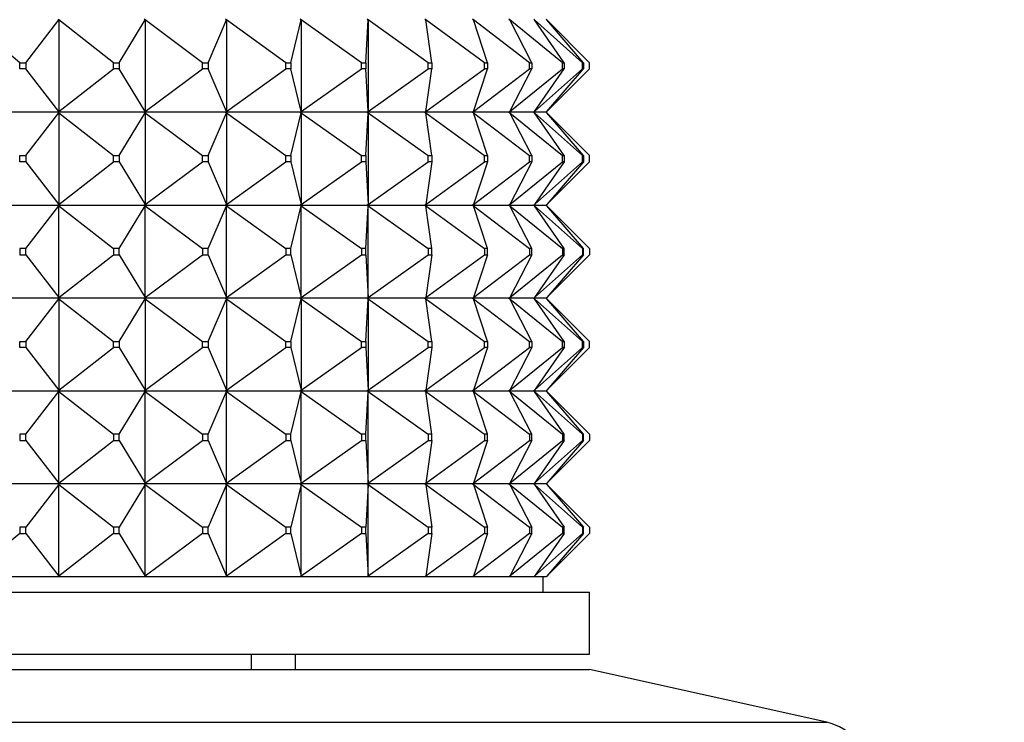
# Model space of a CAD drawing. Units: millimetres. Extents: x 0 to 1478, y 0 to 1758.
# Drawn here: x 658 to 690, y 1225 to 1247 of the extents above; entities that cross this region are included whole.
import ezdxf
from ezdxf import colors
from ezdxf.entities.mleader import LeaderData, LeaderLine
from ezdxf.math import Vec2, Vec3

# ---------------------------------------------------------------- set-up
doc = ezdxf.new("R2010")
doc.units = ezdxf.units.MM
doc.layers.add('DV1_Défaut', color=7, linetype='Continuous')
doc.layers.add('Défaut', color=7, linetype='Continuous')

# ---------------------------------------------------------------- blocks, each defined once
blk = doc.blocks.new('_DOT')
at = {"color": 0}
blk.add_line((0, 0), (-1, 0), dxfattribs=at)
at = {"color": 0, "const_width": 0.333}
blk.add_lwpolyline([(-0.1665, 0, 1), (0.1665, 0, 1)], format="xyb", close=True, dxfattribs=at)
blk = doc.blocks.new('SE')
at = {"layer": 'DV1_Défaut', "color": 7, "linetype": 'Continuous'}
for p, q in [((657.835, 1246.094), (656.204, 1247.473)), ((658.03, 1246.094), (659.1, 1247.473)), ((659.1, 1247.473), (659.073, 1247.494)), ((659.073, 1247.491), (659.1, 1247.473)), ((659.1, 1247.473), (659.1, 1244.515)), ((660.861, 1246.094), (659.1, 1247.473)), ((661.049, 1246.094), (661.887, 1247.473)), ((661.887, 1247.473), (661.859, 1247.494)), ((661.859, 1247.491), (661.887, 1247.473)), ((661.887, 1247.473), (661.887, 1244.515)), ((663.746, 1246.094), (661.887, 1247.473)), ((663.923, 1246.094), (664.513, 1247.473)), ((664.513, 1247.473), (664.484, 1247.494)), ((664.484, 1247.491), (664.513, 1247.473)), ((664.513, 1247.473), (664.513, 1244.515)), ((666.435, 1246.094), (664.513, 1247.473)), ((666.598, 1246.094), (666.93, 1247.473)), ((666.93, 1247.473), (666.9, 1247.494)), ((666.9, 1247.491), (666.93, 1247.473)), ((666.93, 1247.473), (666.93, 1244.515)), ((668.879, 1246.094), (666.93, 1247.473)), ((669.025, 1246.094), (669.091, 1247.473)), ((669.091, 1247.473), (669.062, 1247.494)), ((669.062, 1247.491), (669.091, 1247.473)), ((669.091, 1247.473), (669.091, 1244.515)), ((671.031, 1246.094), (669.091, 1247.473)), ((670.958, 1247.473), (670.929, 1247.494)), ((670.929, 1247.491), (670.958, 1247.473)), ((672.853, 1246.094), (670.958, 1247.473)), ((671.157, 1246.094), (670.958, 1247.473)), ((672.495, 1247.473), (672.467, 1247.494)), ((672.467, 1247.491), (672.495, 1247.473)), ((674.309, 1246.094), (672.495, 1247.473)), ((672.957, 1246.094), (672.495, 1247.473)), ((673.673, 1247.473), (673.647, 1247.494)), ((673.647, 1247.491), (673.673, 1247.473)), ((675.373, 1246.094), (673.673, 1247.473)), ((674.389, 1246.094), (673.673, 1247.473)), ((674.471, 1247.473), (674.448, 1247.494)), ((674.448, 1247.491), (674.471, 1247.473)), ((676.025, 1246.094), (674.471, 1247.473)), ((675.427, 1246.094), (674.471, 1247.473)), ((674.874, 1247.473), (674.853, 1247.494)), ((674.853, 1247.491), (674.874, 1247.473)), ((674.874, 1247.473), (674.856, 1247.494)), ((676.253, 1246.094), (674.874, 1247.473)), ((676.052, 1246.094), (674.874, 1247.473)), ((657.835, 1246.094), (658.03, 1246.094)), ((657.835, 1245.894), (657.835, 1246.094)), ((658.03, 1246.094), (658.03, 1245.894)), ((660.861, 1246.094), (661.049, 1246.094)), ((660.861, 1245.894), (660.861, 1246.094)), ((661.049, 1246.094), (661.049, 1245.894)), ((663.746, 1246.094), (663.923, 1246.094)), ((663.746, 1245.894), (663.746, 1246.094)), ((663.923, 1246.094), (663.923, 1245.894)), ((666.435, 1246.094), (666.598, 1246.094)), ((666.435, 1245.894), (666.435, 1246.094)), ((666.598, 1246.094), (666.598, 1245.894)), ((668.879, 1246.094), (669.025, 1246.094)), ((668.879, 1245.894), (668.879, 1246.094)), ((669.025, 1246.094), (669.025, 1245.894)), ((671.031, 1246.094), (671.157, 1246.094)), ((671.031, 1245.894), (671.031, 1246.094)), ((671.157, 1246.094), (671.157, 1245.894)), ((672.853, 1246.094), (672.957, 1246.094)), ((672.853, 1245.894), (672.853, 1246.094)), ((672.957, 1246.094), (672.957, 1245.894)), ((674.309, 1246.094), (674.389, 1246.094)), ((674.309, 1245.894), (674.309, 1246.094)), ((674.389, 1246.094), (674.389, 1245.894)), ((675.373, 1246.094), (675.427, 1246.094)), ((675.373, 1245.894), (675.373, 1246.094)), ((675.427, 1246.094), (675.427, 1245.894)), ((676.025, 1246.094), (676.052, 1246.094)), ((676.025, 1245.894), (676.025, 1246.094)), ((676.052, 1246.094), (676.052, 1245.894)), ((676.253, 1245.894), (676.253, 1246.094)), ((658.03, 1245.894), (657.835, 1245.894)), ((659.1, 1244.515), (658.03, 1245.894)), ((659.1, 1244.515), (660.861, 1245.894)), ((661.049, 1245.894), (660.861, 1245.894)), ((661.887, 1244.515), (661.049, 1245.894)), ((661.887, 1244.515), (663.746, 1245.894)), ((663.923, 1245.894), (663.746, 1245.894)), ((664.513, 1244.515), (663.923, 1245.894)), ((664.513, 1244.515), (666.435, 1245.894)), ((666.598, 1245.894), (666.435, 1245.894)), ((666.93, 1244.515), (666.598, 1245.894)), ((666.93, 1244.515), (668.879, 1245.894)), ((669.025, 1245.894), (668.879, 1245.894)), ((669.091, 1244.515), (669.025, 1245.894)), ((669.091, 1244.515), (671.031, 1245.894)), ((670.958, 1244.515), (672.853, 1245.894)), ((670.958, 1244.515), (671.157, 1245.894)), ((671.157, 1245.894), (671.031, 1245.894)), ((672.495, 1244.515), (674.309, 1245.894)), ((672.495, 1244.515), (672.957, 1245.894)), ((672.957, 1245.894), (672.853, 1245.894)), ((673.673, 1244.515), (675.373, 1245.894)), ((673.673, 1244.515), (674.389, 1245.894)), ((674.389, 1245.894), (674.309, 1245.894)), ((674.471, 1244.515), (676.025, 1245.894)), ((674.471, 1244.515), (675.427, 1245.894)), ((674.874, 1244.515), (676.253, 1245.894)), ((674.874, 1244.515), (676.052, 1245.894)), ((675.427, 1245.894), (675.373, 1245.894)), ((676.052, 1245.894), (676.025, 1245.894)), ((659.072, 1244.494), (656.179, 1244.494)), ((658.03, 1243.094), (659.1, 1244.473)), ((659.072, 1244.494), (659.073, 1244.497)), ((659.072, 1244.494), (659.073, 1244.491)), ((659.1, 1244.515), (659.073, 1244.497)), ((659.073, 1244.494), (659.1, 1244.515)), ((659.073, 1244.497), (659.073, 1244.494)), ((659.073, 1244.494), (659.1, 1244.473)), ((661.857, 1244.494), (659.073, 1244.494)), ((659.073, 1244.494), (659.073, 1244.491)), ((659.073, 1244.491), (659.1, 1244.473)), ((659.1, 1244.473), (660.861, 1243.094)), ((659.1, 1244.473), (659.1, 1241.515)), ((661.049, 1243.094), (661.887, 1244.473)), ((661.857, 1244.494), (661.859, 1244.497)), ((661.857, 1244.494), (661.859, 1244.491)), ((661.887, 1244.515), (661.859, 1244.497)), ((661.859, 1244.494), (661.887, 1244.515)), ((661.859, 1244.497), (661.859, 1244.494)), ((661.859, 1244.494), (661.887, 1244.473)), ((664.482, 1244.494), (661.859, 1244.494)), ((661.859, 1244.494), (661.859, 1244.491)), ((661.859, 1244.491), (661.887, 1244.473)), ((661.887, 1244.473), (663.746, 1243.094)), ((661.887, 1244.473), (661.887, 1241.515)), ((663.923, 1243.094), (664.513, 1244.473)), ((664.482, 1244.494), (664.484, 1244.497)), ((664.482, 1244.494), (664.484, 1244.491)), ((664.513, 1244.515), (664.484, 1244.497)), ((664.484, 1244.494), (664.513, 1244.515)), ((664.484, 1244.497), (664.484, 1244.494)), ((664.484, 1244.494), (664.513, 1244.473)), ((666.898, 1244.494), (664.484, 1244.494)), ((664.484, 1244.494), (664.484, 1244.491)), ((664.484, 1244.491), (664.513, 1244.473)), ((664.513, 1244.473), (666.435, 1243.094)), ((664.513, 1244.473), (664.513, 1241.515)), ((666.598, 1243.094), (666.93, 1244.473)), ((666.898, 1244.494), (666.9, 1244.497)), ((666.898, 1244.494), (666.9, 1244.491)), ((666.93, 1244.515), (666.9, 1244.497)), ((666.9, 1244.494), (666.93, 1244.515)), ((666.9, 1244.497), (666.9, 1244.494)), ((666.9, 1244.494), (666.93, 1244.473)), ((669.059, 1244.494), (666.9, 1244.494)), ((666.9, 1244.494), (666.9, 1244.491)), ((666.9, 1244.491), (666.93, 1244.473)), ((666.93, 1244.473), (668.879, 1243.094)), ((666.93, 1244.473), (666.93, 1241.515)), ((669.025, 1243.094), (669.091, 1244.473)), ((669.059, 1244.494), (669.062, 1244.497)), ((669.059, 1244.494), (669.062, 1244.491)), ((669.091, 1244.515), (669.062, 1244.497)), ((669.062, 1244.494), (669.091, 1244.515)), ((669.062, 1244.497), (669.062, 1244.494)), ((669.062, 1244.494), (669.091, 1244.473)), ((670.926, 1244.494), (669.062, 1244.494)), ((669.062, 1244.494), (669.062, 1244.491)), ((669.062, 1244.491), (669.091, 1244.473)), ((669.091, 1244.473), (671.031, 1243.094)), ((669.091, 1244.473), (669.091, 1241.515)), ((670.926, 1244.494), (670.929, 1244.497)), ((670.926, 1244.494), (670.929, 1244.491)), ((670.958, 1244.515), (670.929, 1244.497)), ((670.929, 1244.494), (670.958, 1244.515)), ((670.929, 1244.497), (670.929, 1244.494)), ((670.929, 1244.494), (670.958, 1244.473)), ((672.464, 1244.494), (670.929, 1244.494)), ((670.929, 1244.494), (670.929, 1244.491)), ((670.929, 1244.491), (670.958, 1244.473)), ((670.958, 1244.473), (672.853, 1243.094)), ((671.157, 1243.094), (670.958, 1244.473)), ((672.464, 1244.494), (672.467, 1244.497)), ((672.464, 1244.494), (672.467, 1244.491)), ((672.495, 1244.515), (672.467, 1244.497)), ((672.467, 1244.494), (672.495, 1244.515)), ((672.467, 1244.497), (672.467, 1244.494)), ((672.467, 1244.494), (672.495, 1244.473)), ((673.644, 1244.494), (672.467, 1244.494)), ((672.467, 1244.494), (672.467, 1244.491)), ((672.467, 1244.491), (672.495, 1244.473)), ((672.495, 1244.473), (674.309, 1243.094)), ((672.957, 1243.094), (672.495, 1244.473)), ((673.644, 1244.494), (673.647, 1244.497)), ((673.644, 1244.494), (673.647, 1244.491)), ((673.673, 1244.515), (673.647, 1244.497)), ((673.647, 1244.494), (673.673, 1244.515)), ((673.647, 1244.497), (673.647, 1244.494)), ((673.647, 1244.494), (673.673, 1244.473)), ((674.444, 1244.494), (673.647, 1244.494)), ((673.647, 1244.494), (673.647, 1244.491)), ((673.647, 1244.491), (673.673, 1244.473)), ((673.673, 1244.473), (675.373, 1243.094)), ((674.389, 1243.094), (673.673, 1244.473)), ((674.444, 1244.494), (674.448, 1244.497)), ((674.444, 1244.494), (674.448, 1244.491)), ((674.471, 1244.515), (674.448, 1244.497)), ((674.448, 1244.494), (674.471, 1244.515)), ((674.448, 1244.497), (674.448, 1244.494)), ((674.448, 1244.494), (674.471, 1244.473)), ((674.85, 1244.494), (674.448, 1244.494)), ((674.448, 1244.494), (674.448, 1244.491)), ((674.448, 1244.491), (674.471, 1244.473)), ((674.471, 1244.473), (676.025, 1243.094)), ((675.427, 1243.094), (674.471, 1244.473)), ((674.85, 1244.494), (674.853, 1244.497)), ((674.85, 1244.494), (674.853, 1244.491)), ((674.874, 1244.515), (674.853, 1244.497)), ((674.853, 1244.494), (674.874, 1244.515)), ((674.853, 1244.497), (674.853, 1244.494)), ((674.853, 1244.494), (674.874, 1244.473)), ((674.853, 1244.494), (674.853, 1244.491)), ((674.853, 1244.491), (674.874, 1244.473)), ((674.856, 1244.494), (674.874, 1244.515)), ((674.856, 1244.497), (674.856, 1244.494)), ((674.856, 1244.494), (674.874, 1244.473)), ((674.856, 1244.494), (674.856, 1244.491)), ((674.874, 1244.473), (676.253, 1243.094)), ((676.052, 1243.094), (674.874, 1244.473)), ((657.835, 1243.094), (658.03, 1243.094)), ((657.835, 1242.894), (657.835, 1243.094)), ((658.03, 1242.894), (657.835, 1242.894)), ((658.03, 1243.094), (658.03, 1242.894)), ((658.03, 1242.894), (659.1, 1241.515)), ((659.1, 1241.515), (660.861, 1242.894)), ((660.861, 1243.094), (661.049, 1243.094)), ((660.861, 1242.894), (660.861, 1243.094)), ((661.049, 1242.894), (660.861, 1242.894)), ((661.049, 1243.094), (661.049, 1242.894)), ((661.049, 1242.894), (661.887, 1241.515)), ((661.887, 1241.515), (663.746, 1242.894)), ((663.746, 1243.094), (663.923, 1243.094)), ((663.746, 1242.894), (663.746, 1243.094)), ((663.923, 1242.894), (663.746, 1242.894)), ((663.923, 1243.094), (663.923, 1242.894)), ((663.923, 1242.894), (664.513, 1241.515)), ((664.513, 1241.515), (666.435, 1242.894)), ((666.435, 1243.094), (666.598, 1243.094)), ((666.435, 1242.894), (666.435, 1243.094)), ((666.598, 1242.894), (666.435, 1242.894)), ((666.598, 1243.094), (666.598, 1242.894)), ((666.598, 1242.894), (666.93, 1241.515)), ((666.93, 1241.515), (668.879, 1242.894)), ((668.879, 1243.094), (669.025, 1243.094)), ((668.879, 1242.894), (668.879, 1243.094)), ((669.025, 1242.894), (668.879, 1242.894)), ((669.025, 1243.094), (669.025, 1242.894)), ((669.025, 1242.894), (669.091, 1241.515)), ((669.091, 1241.515), (671.031, 1242.894)), ((670.958, 1241.515), (672.853, 1242.894)), ((671.157, 1242.894), (670.958, 1241.515)), ((671.031, 1243.094), (671.157, 1243.094)), ((671.031, 1242.894), (671.031, 1243.094)), ((671.157, 1242.894), (671.031, 1242.894)), ((671.157, 1243.094), (671.157, 1242.894)), ((672.495, 1241.515), (674.309, 1242.894)), ((672.957, 1242.894), (672.495, 1241.515)), ((672.853, 1243.094), (672.957, 1243.094)), ((672.853, 1242.894), (672.853, 1243.094)), ((672.957, 1242.894), (672.853, 1242.894)), ((672.957, 1243.094), (672.957, 1242.894)), ((673.673, 1241.515), (675.373, 1242.894)), ((674.389, 1242.894), (673.673, 1241.515)), ((674.309, 1243.094), (674.389, 1243.094)), ((674.309, 1242.894), (674.309, 1243.094)), ((674.389, 1242.894), (674.309, 1242.894)), ((674.389, 1243.094), (674.389, 1242.894)), ((674.471, 1241.515), (676.025, 1242.894)), ((675.427, 1242.894), (674.471, 1241.515)), ((674.874, 1241.515), (676.253, 1242.894)), ((676.052, 1242.894), (674.874, 1241.515)), ((675.373, 1243.094), (675.427, 1243.094)), ((675.373, 1242.894), (675.373, 1243.094)), ((675.427, 1242.894), (675.373, 1242.894)), ((675.427, 1243.094), (675.427, 1242.894)), ((676.025, 1243.094), (676.052, 1243.094)), ((676.025, 1242.894), (676.025, 1243.094)), ((676.052, 1242.894), (676.025, 1242.894)), ((676.052, 1243.094), (676.052, 1242.894)), ((676.253, 1242.894), (676.253, 1243.094)), ((656.179, 1241.494), (659.072, 1241.494)), ((658.03, 1240.094), (659.1, 1241.473)), ((659.073, 1241.497), (659.072, 1241.494)), ((659.073, 1241.491), (659.072, 1241.494)), ((659.1, 1241.515), (659.073, 1241.497)), ((659.073, 1241.494), (659.1, 1241.515)), ((659.073, 1241.497), (659.073, 1241.494)), ((659.073, 1241.494), (661.857, 1241.494)), ((659.073, 1241.491), (659.073, 1241.494)), ((659.073, 1241.494), (659.1, 1241.473)), ((659.1, 1241.473), (659.073, 1241.491)), ((659.1, 1241.473), (660.861, 1240.094)), ((659.1, 1238.515), (659.1, 1241.473)), ((661.049, 1240.094), (661.887, 1241.473)), ((661.859, 1241.497), (661.857, 1241.494)), ((661.859, 1241.491), (661.857, 1241.494)), ((661.887, 1241.515), (661.859, 1241.497)), ((661.859, 1241.494), (661.887, 1241.515)), ((661.859, 1241.497), (661.859, 1241.494)), ((661.859, 1241.494), (664.482, 1241.494)), ((661.859, 1241.491), (661.859, 1241.494)), ((661.859, 1241.494), (661.887, 1241.473)), ((661.887, 1241.473), (661.859, 1241.491)), ((661.887, 1241.473), (663.746, 1240.094)), ((661.887, 1238.515), (661.887, 1241.473)), ((663.923, 1240.094), (664.513, 1241.473)), ((664.484, 1241.497), (664.482, 1241.494)), ((664.484, 1241.491), (664.482, 1241.494)), ((664.513, 1241.515), (664.484, 1241.497)), ((664.484, 1241.494), (664.513, 1241.515)), ((664.484, 1241.497), (664.484, 1241.494)), ((664.484, 1241.494), (666.898, 1241.494)), ((664.484, 1241.491), (664.484, 1241.494)), ((664.484, 1241.494), (664.513, 1241.473)), ((664.513, 1241.473), (664.484, 1241.491)), ((664.513, 1241.473), (666.435, 1240.094)), ((664.513, 1238.515), (664.513, 1241.473)), ((666.598, 1240.094), (666.93, 1241.473)), ((666.9, 1241.497), (666.898, 1241.494)), ((666.9, 1241.491), (666.898, 1241.494)), ((666.93, 1241.515), (666.9, 1241.497)), ((666.9, 1241.494), (666.93, 1241.515)), ((666.9, 1241.497), (666.9, 1241.494)), ((666.9, 1241.494), (669.059, 1241.494)), ((666.9, 1241.491), (666.9, 1241.494)), ((666.9, 1241.494), (666.93, 1241.473)), ((666.93, 1241.473), (666.9, 1241.491)), ((666.93, 1241.473), (668.879, 1240.094)), ((666.93, 1238.515), (666.93, 1241.473)), ((669.025, 1240.094), (669.091, 1241.473)), ((669.062, 1241.497), (669.059, 1241.494)), ((669.062, 1241.491), (669.059, 1241.494)), ((669.091, 1241.515), (669.062, 1241.497)), ((669.062, 1241.494), (669.091, 1241.515)), ((669.062, 1241.497), (669.062, 1241.494)), ((669.062, 1241.494), (670.926, 1241.494)), ((669.062, 1241.491), (669.062, 1241.494)), ((669.062, 1241.494), (669.091, 1241.473)), ((669.091, 1241.473), (669.062, 1241.491)), ((669.091, 1241.473), (671.031, 1240.094)), ((669.091, 1238.515), (669.091, 1241.473)), ((670.929, 1241.497), (670.926, 1241.494)), ((670.929, 1241.491), (670.926, 1241.494)), ((670.958, 1241.515), (670.929, 1241.497)), ((670.929, 1241.494), (670.958, 1241.515)), ((670.929, 1241.497), (670.929, 1241.494)), ((670.929, 1241.494), (672.464, 1241.494)), ((670.929, 1241.491), (670.929, 1241.494)), ((670.929, 1241.494), (670.958, 1241.473)), ((670.958, 1241.473), (670.929, 1241.491)), ((670.958, 1241.473), (672.853, 1240.094)), ((671.157, 1240.094), (670.958, 1241.473)), ((672.467, 1241.497), (672.464, 1241.494)), ((672.467, 1241.491), (672.464, 1241.494)), ((672.495, 1241.515), (672.467, 1241.497)), ((672.467, 1241.494), (672.495, 1241.515)), ((672.467, 1241.497), (672.467, 1241.494)), ((672.467, 1241.494), (673.644, 1241.494)), ((672.467, 1241.491), (672.467, 1241.494)), ((672.467, 1241.494), (672.495, 1241.473)), ((672.495, 1241.473), (672.467, 1241.491)), ((672.495, 1241.473), (674.309, 1240.094)), ((672.957, 1240.094), (672.495, 1241.473)), ((673.647, 1241.497), (673.644, 1241.494)), ((673.647, 1241.491), (673.644, 1241.494)), ((673.673, 1241.515), (673.647, 1241.497)), ((673.647, 1241.494), (673.673, 1241.515)), ((673.647, 1241.497), (673.647, 1241.494)), ((673.647, 1241.494), (674.444, 1241.494)), ((673.647, 1241.491), (673.647, 1241.494)), ((673.647, 1241.494), (673.673, 1241.473)), ((673.673, 1241.473), (673.647, 1241.491)), ((673.673, 1241.473), (675.373, 1240.094)), ((674.389, 1240.094), (673.673, 1241.473)), ((674.448, 1241.497), (674.444, 1241.494)), ((674.448, 1241.491), (674.444, 1241.494)), ((674.471, 1241.515), (674.448, 1241.497)), ((674.448, 1241.494), (674.471, 1241.515)), ((674.448, 1241.497), (674.448, 1241.494)), ((674.448, 1241.494), (674.85, 1241.494)), ((674.448, 1241.491), (674.448, 1241.494)), ((674.448, 1241.494), (674.471, 1241.473)), ((674.471, 1241.473), (674.448, 1241.491)), ((674.471, 1241.473), (676.025, 1240.094)), ((675.427, 1240.094), (674.471, 1241.473)), ((674.853, 1241.497), (674.85, 1241.494)), ((674.853, 1241.491), (674.85, 1241.494)), ((674.874, 1241.515), (674.853, 1241.497)), ((674.853, 1241.494), (674.874, 1241.515)), ((674.853, 1241.497), (674.853, 1241.494)), ((674.853, 1241.491), (674.853, 1241.494)), ((674.853, 1241.494), (674.874, 1241.473)), ((674.874, 1241.473), (674.853, 1241.491)), ((674.856, 1241.494), (674.874, 1241.515)), ((674.856, 1241.497), (674.856, 1241.494)), ((674.856, 1241.491), (674.856, 1241.494)), ((674.856, 1241.494), (674.874, 1241.473)), ((674.874, 1241.473), (676.253, 1240.094)), ((676.052, 1240.094), (674.874, 1241.473)), ((658.03, 1240.094), (657.835, 1240.094)), ((657.835, 1240.094), (657.835, 1239.894)), ((658.03, 1239.894), (658.03, 1240.094)), ((661.049, 1240.094), (660.861, 1240.094)), ((660.861, 1240.094), (660.861, 1239.894)), ((661.049, 1239.894), (661.049, 1240.094)), ((663.923, 1240.094), (663.746, 1240.094)), ((663.746, 1240.094), (663.746, 1239.894)), ((663.923, 1239.894), (663.923, 1240.094)), ((666.598, 1240.094), (666.435, 1240.094)), ((666.435, 1240.094), (666.435, 1239.894)), ((666.598, 1239.894), (666.598, 1240.094)), ((669.025, 1240.094), (668.879, 1240.094)), ((668.879, 1240.094), (668.879, 1239.894)), ((669.025, 1239.894), (669.025, 1240.094)), ((671.157, 1240.094), (671.031, 1240.094)), ((671.031, 1240.094), (671.031, 1239.894)), ((671.157, 1239.894), (671.157, 1240.094)), ((672.957, 1240.094), (672.853, 1240.094)), ((672.853, 1240.094), (672.853, 1239.894)), ((672.957, 1239.894), (672.957, 1240.094)), ((674.389, 1240.094), (674.309, 1240.094)), ((674.309, 1240.094), (674.309, 1239.894)), ((674.389, 1239.894), (674.389, 1240.094)), ((675.427, 1240.094), (675.373, 1240.094)), ((675.373, 1240.094), (675.373, 1239.894)), ((675.427, 1239.894), (675.427, 1240.094)), ((676.052, 1240.094), (676.025, 1240.094)), ((676.025, 1240.094), (676.025, 1239.894)), ((676.052, 1239.894), (676.052, 1240.094)), ((676.253, 1240.094), (676.253, 1239.894)), ((657.835, 1239.894), (658.03, 1239.894)), ((658.03, 1239.894), (659.1, 1238.515)), ((659.1, 1238.515), (660.861, 1239.894)), ((660.861, 1239.894), (661.049, 1239.894)), ((661.049, 1239.894), (661.887, 1238.515)), ((661.887, 1238.515), (663.746, 1239.894)), ((663.746, 1239.894), (663.923, 1239.894)), ((663.923, 1239.894), (664.513, 1238.515)), ((664.513, 1238.515), (666.435, 1239.894)), ((666.435, 1239.894), (666.598, 1239.894)), ((666.598, 1239.894), (666.93, 1238.515)), ((666.93, 1238.515), (668.879, 1239.894)), ((668.879, 1239.894), (669.025, 1239.894)), ((669.025, 1239.894), (669.091, 1238.515)), ((669.091, 1238.515), (671.031, 1239.894)), ((670.958, 1238.515), (672.853, 1239.894)), ((671.157, 1239.894), (670.958, 1238.515)), ((671.031, 1239.894), (671.157, 1239.894)), ((672.495, 1238.515), (674.309, 1239.894)), ((672.957, 1239.894), (672.495, 1238.515)), ((672.853, 1239.894), (672.957, 1239.894)), ((673.673, 1238.515), (675.373, 1239.894)), ((674.389, 1239.894), (673.673, 1238.515)), ((674.309, 1239.894), (674.389, 1239.894)), ((674.471, 1238.515), (676.025, 1239.894)), ((675.427, 1239.894), (674.471, 1238.515)), ((674.874, 1238.515), (676.253, 1239.894)), ((676.052, 1239.894), (674.874, 1238.515)), ((675.373, 1239.894), (675.427, 1239.894)), ((676.025, 1239.894), (676.052, 1239.894)), ((659.072, 1238.494), (656.179, 1238.494)), ((658.03, 1237.094), (659.1, 1238.473)), ((659.072, 1238.494), (659.073, 1238.497)), ((659.072, 1238.494), (659.073, 1238.491)), ((659.073, 1238.497), (659.1, 1238.515)), ((659.073, 1238.494), (659.1, 1238.515)), ((659.073, 1238.494), (659.073, 1238.497)), ((661.857, 1238.494), (659.073, 1238.494)), ((659.073, 1238.494), (659.1, 1238.473)), ((659.073, 1238.494), (659.073, 1238.491)), ((659.073, 1238.491), (659.1, 1238.473)), ((659.1, 1238.473), (660.861, 1237.094)), ((659.1, 1238.473), (659.1, 1235.515)), ((661.049, 1237.094), (661.887, 1238.473)), ((661.857, 1238.494), (661.859, 1238.497)), ((661.857, 1238.494), (661.859, 1238.491)), ((661.859, 1238.497), (661.887, 1238.515)), ((661.859, 1238.494), (661.887, 1238.515)), ((661.859, 1238.494), (661.859, 1238.497)), ((664.482, 1238.494), (661.859, 1238.494)), ((661.859, 1238.494), (661.887, 1238.473)), ((661.859, 1238.494), (661.859, 1238.491)), ((661.859, 1238.491), (661.887, 1238.473)), ((661.887, 1238.473), (663.746, 1237.094)), ((661.887, 1238.473), (661.887, 1235.515)), ((663.923, 1237.094), (664.513, 1238.473)), ((664.482, 1238.494), (664.484, 1238.497)), ((664.482, 1238.494), (664.484, 1238.491)), ((664.484, 1238.497), (664.513, 1238.515)), ((664.484, 1238.494), (664.513, 1238.515)), ((664.484, 1238.494), (664.484, 1238.497)), ((666.898, 1238.494), (664.484, 1238.494)), ((664.484, 1238.494), (664.513, 1238.473)), ((664.484, 1238.494), (664.484, 1238.491)), ((664.484, 1238.491), (664.513, 1238.473)), ((664.513, 1238.473), (666.435, 1237.094)), ((664.513, 1238.473), (664.513, 1235.515)), ((666.598, 1237.094), (666.93, 1238.473)), ((666.898, 1238.494), (666.9, 1238.497)), ((666.898, 1238.494), (666.9, 1238.491)), ((666.9, 1238.497), (666.93, 1238.515)), ((666.9, 1238.494), (666.93, 1238.515)), ((666.9, 1238.494), (666.9, 1238.497)), ((669.059, 1238.494), (666.9, 1238.494)), ((666.9, 1238.494), (666.93, 1238.473)), ((666.9, 1238.494), (666.9, 1238.491)), ((666.9, 1238.491), (666.93, 1238.473)), ((666.93, 1238.473), (668.879, 1237.094)), ((666.93, 1238.473), (666.93, 1235.515)), ((669.025, 1237.094), (669.091, 1238.473)), ((669.059, 1238.494), (669.062, 1238.497)), ((669.059, 1238.494), (669.062, 1238.491)), ((669.062, 1238.497), (669.091, 1238.515)), ((669.062, 1238.494), (669.091, 1238.515)), ((669.062, 1238.494), (669.062, 1238.497)), ((670.926, 1238.494), (669.062, 1238.494)), ((669.062, 1238.494), (669.091, 1238.473)), ((669.062, 1238.494), (669.062, 1238.491)), ((669.062, 1238.491), (669.091, 1238.473)), ((669.091, 1238.473), (671.031, 1237.094)), ((669.091, 1238.473), (669.091, 1235.515)), ((670.926, 1238.494), (670.929, 1238.497)), ((670.926, 1238.494), (670.929, 1238.491)), ((670.929, 1238.497), (670.958, 1238.515)), ((670.929, 1238.494), (670.958, 1238.515)), ((670.929, 1238.494), (670.929, 1238.497)), ((672.464, 1238.494), (670.929, 1238.494)), ((670.929, 1238.494), (670.958, 1238.473)), ((670.929, 1238.494), (670.929, 1238.491)), ((670.929, 1238.491), (670.958, 1238.473)), ((670.958, 1238.473), (672.853, 1237.094)), ((671.157, 1237.094), (670.958, 1238.473)), ((672.464, 1238.494), (672.467, 1238.497)), ((672.464, 1238.494), (672.467, 1238.491)), ((672.467, 1238.497), (672.495, 1238.515)), ((672.467, 1238.494), (672.495, 1238.515)), ((672.467, 1238.494), (672.467, 1238.497)), ((673.644, 1238.494), (672.467, 1238.494)), ((672.467, 1238.494), (672.495, 1238.473)), ((672.467, 1238.494), (672.467, 1238.491)), ((672.467, 1238.491), (672.495, 1238.473)), ((672.495, 1238.473), (674.309, 1237.094)), ((672.957, 1237.094), (672.495, 1238.473)), ((673.644, 1238.494), (673.647, 1238.497)), ((673.644, 1238.494), (673.647, 1238.491)), ((673.647, 1238.497), (673.673, 1238.515)), ((673.647, 1238.494), (673.673, 1238.515)), ((673.647, 1238.494), (673.647, 1238.497)), ((674.444, 1238.494), (673.647, 1238.494)), ((673.647, 1238.494), (673.673, 1238.473)), ((673.647, 1238.494), (673.647, 1238.491)), ((673.647, 1238.491), (673.673, 1238.473)), ((673.673, 1238.473), (675.373, 1237.094)), ((674.389, 1237.094), (673.673, 1238.473)), ((674.444, 1238.494), (674.448, 1238.497)), ((674.444, 1238.494), (674.448, 1238.491)), ((674.448, 1238.497), (674.471, 1238.515)), ((674.448, 1238.494), (674.471, 1238.515)), ((674.448, 1238.494), (674.448, 1238.497)), ((674.85, 1238.494), (674.448, 1238.494)), ((674.448, 1238.494), (674.471, 1238.473)), ((674.448, 1238.494), (674.448, 1238.491)), ((674.448, 1238.491), (674.471, 1238.473)), ((674.471, 1238.473), (676.025, 1237.094)), ((675.427, 1237.094), (674.471, 1238.473)), ((674.85, 1238.494), (674.853, 1238.497)), ((674.85, 1238.494), (674.853, 1238.491)), ((674.853, 1238.497), (674.874, 1238.515)), ((674.853, 1238.494), (674.874, 1238.515)), ((674.853, 1238.494), (674.853, 1238.497)), ((674.853, 1238.494), (674.874, 1238.473)), ((674.853, 1238.494), (674.853, 1238.491)), ((674.853, 1238.491), (674.874, 1238.473)), ((674.856, 1238.494), (674.874, 1238.515)), ((674.856, 1238.494), (674.856, 1238.497)), ((674.856, 1238.494), (674.874, 1238.473)), ((674.856, 1238.494), (674.856, 1238.491)), ((674.874, 1238.473), (676.253, 1237.094)), ((676.052, 1237.094), (674.874, 1238.473)), ((657.835, 1237.094), (658.03, 1237.094)), ((657.835, 1236.894), (657.835, 1237.094)), ((658.03, 1236.894), (657.835, 1236.894)), ((658.03, 1237.094), (658.03, 1236.894)), ((658.03, 1236.894), (659.1, 1235.515)), ((659.1, 1235.515), (660.861, 1236.894)), ((660.861, 1237.094), (661.049, 1237.094)), ((660.861, 1236.894), (660.861, 1237.094)), ((661.049, 1236.894), (660.861, 1236.894)), ((661.049, 1237.094), (661.049, 1236.894)), ((661.049, 1236.894), (661.887, 1235.515)), ((661.887, 1235.515), (663.746, 1236.894)), ((663.746, 1237.094), (663.923, 1237.094)), ((663.746, 1236.894), (663.746, 1237.094)), ((663.923, 1236.894), (663.746, 1236.894)), ((663.923, 1237.094), (663.923, 1236.894)), ((663.923, 1236.894), (664.513, 1235.515)), ((664.513, 1235.515), (666.435, 1236.894)), ((666.435, 1237.094), (666.598, 1237.094)), ((666.435, 1236.894), (666.435, 1237.094)), ((666.598, 1236.894), (666.435, 1236.894)), ((666.598, 1237.094), (666.598, 1236.894)), ((666.598, 1236.894), (666.93, 1235.515)), ((666.93, 1235.515), (668.879, 1236.894)), ((668.879, 1237.094), (669.025, 1237.094)), ((668.879, 1236.894), (668.879, 1237.094)), ((669.025, 1236.894), (668.879, 1236.894)), ((669.025, 1237.094), (669.025, 1236.894)), ((669.025, 1236.894), (669.091, 1235.515)), ((669.091, 1235.515), (671.031, 1236.894)), ((670.958, 1235.515), (672.853, 1236.894)), ((671.157, 1236.894), (670.958, 1235.515)), ((671.031, 1237.094), (671.157, 1237.094)), ((671.031, 1236.894), (671.031, 1237.094)), ((671.157, 1236.894), (671.031, 1236.894)), ((671.157, 1237.094), (671.157, 1236.894)), ((672.495, 1235.515), (674.309, 1236.894)), ((672.957, 1236.894), (672.495, 1235.515)), ((672.853, 1237.094), (672.957, 1237.094)), ((672.853, 1236.894), (672.853, 1237.094)), ((672.957, 1236.894), (672.853, 1236.894)), ((672.957, 1237.094), (672.957, 1236.894)), ((673.673, 1235.515), (675.373, 1236.894)), ((674.389, 1236.894), (673.673, 1235.515)), ((674.309, 1237.094), (674.389, 1237.094)), ((674.309, 1236.894), (674.309, 1237.094)), ((674.389, 1236.894), (674.309, 1236.894)), ((674.389, 1237.094), (674.389, 1236.894)), ((674.471, 1235.515), (676.025, 1236.894)), ((675.427, 1236.894), (674.471, 1235.515)), ((674.874, 1235.515), (676.253, 1236.894)), ((676.052, 1236.894), (674.874, 1235.515)), ((675.373, 1237.094), (675.427, 1237.094)), ((675.373, 1236.894), (675.373, 1237.094)), ((675.427, 1236.894), (675.373, 1236.894)), ((675.427, 1237.094), (675.427, 1236.894)), ((676.025, 1237.094), (676.052, 1237.094)), ((676.025, 1236.894), (676.025, 1237.094)), ((676.052, 1236.894), (676.025, 1236.894)), ((676.052, 1237.094), (676.052, 1236.894)), ((676.253, 1236.894), (676.253, 1237.094)), ((656.179, 1235.494), (659.072, 1235.494)), ((658.03, 1234.094), (659.1, 1235.473)), ((659.073, 1235.497), (659.072, 1235.494)), ((659.073, 1235.491), (659.072, 1235.494)), ((659.1, 1235.515), (659.073, 1235.497)), ((659.073, 1235.494), (659.1, 1235.515)), ((659.073, 1235.497), (659.073, 1235.494)), ((659.073, 1235.494), (661.857, 1235.494)), ((659.073, 1235.491), (659.073, 1235.494)), ((659.073, 1235.494), (659.1, 1235.473)), ((659.1, 1235.473), (659.073, 1235.491)), ((659.1, 1232.515), (659.1, 1235.473)), ((659.1, 1235.473), (660.861, 1234.094)), ((661.049, 1234.094), (661.887, 1235.473)), ((661.859, 1235.497), (661.857, 1235.494)), ((661.859, 1235.491), (661.857, 1235.494)), ((661.887, 1235.515), (661.859, 1235.497)), ((661.859, 1235.494), (661.887, 1235.515)), ((661.859, 1235.497), (661.859, 1235.494)), ((661.859, 1235.494), (664.482, 1235.494)), ((661.859, 1235.491), (661.859, 1235.494)), ((661.859, 1235.494), (661.887, 1235.473)), ((661.887, 1235.473), (661.859, 1235.491)), ((661.887, 1232.515), (661.887, 1235.473)), ((661.887, 1235.473), (663.746, 1234.094)), ((663.923, 1234.094), (664.513, 1235.473)), ((664.484, 1235.497), (664.482, 1235.494)), ((664.484, 1235.491), (664.482, 1235.494)), ((664.513, 1235.515), (664.484, 1235.497)), ((664.484, 1235.494), (664.513, 1235.515)), ((664.484, 1235.497), (664.484, 1235.494)), ((664.484, 1235.494), (666.898, 1235.494)), ((664.484, 1235.491), (664.484, 1235.494)), ((664.484, 1235.494), (664.513, 1235.473)), ((664.513, 1235.473), (664.484, 1235.491)), ((664.513, 1232.515), (664.513, 1235.473)), ((664.513, 1235.473), (666.435, 1234.094)), ((666.598, 1234.094), (666.93, 1235.473)), ((666.9, 1235.497), (666.898, 1235.494)), ((666.9, 1235.491), (666.898, 1235.494)), ((666.93, 1235.515), (666.9, 1235.497)), ((666.9, 1235.494), (666.93, 1235.515)), ((666.9, 1235.497), (666.9, 1235.494)), ((666.9, 1235.494), (669.059, 1235.494)), ((666.9, 1235.491), (666.9, 1235.494)), ((666.9, 1235.494), (666.93, 1235.473)), ((666.93, 1235.473), (666.9, 1235.491)), ((666.93, 1232.515), (666.93, 1235.473)), ((666.93, 1235.473), (668.879, 1234.094)), ((669.025, 1234.094), (669.091, 1235.473)), ((669.062, 1235.497), (669.059, 1235.494)), ((669.062, 1235.491), (669.059, 1235.494)), ((669.091, 1235.515), (669.062, 1235.497)), ((669.062, 1235.494), (669.091, 1235.515)), ((669.062, 1235.497), (669.062, 1235.494)), ((669.062, 1235.494), (670.926, 1235.494)), ((669.062, 1235.491), (669.062, 1235.494)), ((669.062, 1235.494), (669.091, 1235.473)), ((669.091, 1235.473), (669.062, 1235.491)), ((669.091, 1232.515), (669.091, 1235.473)), ((669.091, 1235.473), (671.031, 1234.094)), ((670.929, 1235.497), (670.926, 1235.494)), ((670.929, 1235.491), (670.926, 1235.494)), ((670.958, 1235.515), (670.929, 1235.497)), ((670.929, 1235.494), (670.958, 1235.515)), ((670.929, 1235.497), (670.929, 1235.494)), ((670.929, 1235.494), (672.464, 1235.494)), ((670.929, 1235.491), (670.929, 1235.494)), ((670.929, 1235.494), (670.958, 1235.473)), ((670.958, 1235.473), (670.929, 1235.491)), ((671.157, 1234.094), (670.958, 1235.473)), ((670.958, 1235.473), (672.853, 1234.094)), ((672.467, 1235.497), (672.464, 1235.494)), ((672.467, 1235.491), (672.464, 1235.494)), ((672.495, 1235.515), (672.467, 1235.497)), ((672.467, 1235.494), (672.495, 1235.515)), ((672.467, 1235.497), (672.467, 1235.494)), ((672.467, 1235.494), (673.644, 1235.494)), ((672.467, 1235.491), (672.467, 1235.494)), ((672.467, 1235.494), (672.495, 1235.473)), ((672.495, 1235.473), (672.467, 1235.491)), ((672.957, 1234.094), (672.495, 1235.473)), ((672.495, 1235.473), (674.309, 1234.094)), ((673.647, 1235.497), (673.644, 1235.494)), ((673.647, 1235.491), (673.644, 1235.494)), ((673.673, 1235.515), (673.647, 1235.497)), ((673.647, 1235.494), (673.673, 1235.515)), ((673.647, 1235.497), (673.647, 1235.494)), ((673.647, 1235.494), (674.444, 1235.494)), ((673.647, 1235.491), (673.647, 1235.494)), ((673.647, 1235.494), (673.673, 1235.473)), ((673.673, 1235.473), (673.647, 1235.491)), ((674.389, 1234.094), (673.673, 1235.473)), ((673.673, 1235.473), (675.373, 1234.094)), ((674.448, 1235.497), (674.444, 1235.494)), ((674.448, 1235.491), (674.444, 1235.494)), ((674.471, 1235.515), (674.448, 1235.497)), ((674.448, 1235.494), (674.471, 1235.515)), ((674.448, 1235.497), (674.448, 1235.494)), ((674.448, 1235.494), (674.85, 1235.494)), ((674.448, 1235.491), (674.448, 1235.494)), ((674.448, 1235.494), (674.471, 1235.473)), ((674.471, 1235.473), (674.448, 1235.491)), ((675.427, 1234.094), (674.471, 1235.473)), ((674.471, 1235.473), (676.025, 1234.094)), ((674.853, 1235.497), (674.85, 1235.494)), ((674.853, 1235.491), (674.85, 1235.494)), ((674.874, 1235.515), (674.853, 1235.497)), ((674.853, 1235.494), (674.874, 1235.515)), ((674.853, 1235.497), (674.853, 1235.494)), ((674.853, 1235.491), (674.853, 1235.494)), ((674.853, 1235.494), (674.874, 1235.473)), ((674.874, 1235.473), (674.853, 1235.491)), ((674.856, 1235.494), (674.874, 1235.515)), ((674.856, 1235.497), (674.856, 1235.494)), ((674.856, 1235.491), (674.856, 1235.494)), ((674.856, 1235.494), (674.874, 1235.473)), ((676.052, 1234.094), (674.874, 1235.473)), ((674.874, 1235.473), (676.253, 1234.094)), ((657.835, 1234.094), (657.835, 1233.894)), ((658.03, 1234.094), (657.835, 1234.094)), ((658.03, 1233.894), (658.03, 1234.094)), ((660.861, 1234.094), (660.861, 1233.894)), ((661.049, 1234.094), (660.861, 1234.094)), ((661.049, 1233.894), (661.049, 1234.094)), ((663.746, 1234.094), (663.746, 1233.894)), ((663.923, 1234.094), (663.746, 1234.094)), ((663.923, 1233.894), (663.923, 1234.094)), ((666.435, 1234.094), (666.435, 1233.894)), ((666.598, 1234.094), (666.435, 1234.094)), ((666.598, 1233.894), (666.598, 1234.094)), ((668.879, 1234.094), (668.879, 1233.894)), ((669.025, 1234.094), (668.879, 1234.094)), ((669.025, 1233.894), (669.025, 1234.094)), ((671.031, 1234.094), (671.031, 1233.894)), ((671.157, 1234.094), (671.031, 1234.094)), ((671.157, 1233.894), (671.157, 1234.094)), ((672.853, 1234.094), (672.853, 1233.894)), ((672.957, 1234.094), (672.853, 1234.094)), ((672.957, 1233.894), (672.957, 1234.094)), ((674.309, 1234.094), (674.309, 1233.894)), ((674.389, 1234.094), (674.309, 1234.094)), ((674.389, 1233.894), (674.389, 1234.094)), ((675.373, 1234.094), (675.373, 1233.894)), ((675.427, 1234.094), (675.373, 1234.094)), ((675.427, 1233.894), (675.427, 1234.094)), ((676.025, 1234.094), (676.025, 1233.894)), ((676.052, 1234.094), (676.025, 1234.094)), ((676.052, 1233.894), (676.052, 1234.094)), ((676.253, 1234.094), (676.253, 1233.894)), ((657.835, 1233.894), (658.03, 1233.894)), ((658.03, 1233.894), (659.1, 1232.515)), ((659.1, 1232.515), (660.861, 1233.894)), ((660.861, 1233.894), (661.049, 1233.894)), ((661.049, 1233.894), (661.887, 1232.515)), ((661.887, 1232.515), (663.746, 1233.894)), ((663.746, 1233.894), (663.923, 1233.894)), ((663.923, 1233.894), (664.513, 1232.515)), ((664.513, 1232.515), (666.435, 1233.894)), ((666.435, 1233.894), (666.598, 1233.894)), ((666.598, 1233.894), (666.93, 1232.515)), ((666.93, 1232.515), (668.879, 1233.894)), ((668.879, 1233.894), (669.025, 1233.894)), ((669.025, 1233.894), (669.091, 1232.515)), ((669.091, 1232.515), (671.031, 1233.894)), ((671.157, 1233.894), (670.958, 1232.515)), ((670.958, 1232.515), (672.853, 1233.894)), ((671.031, 1233.894), (671.157, 1233.894)), ((672.957, 1233.894), (672.495, 1232.515)), ((672.495, 1232.515), (674.309, 1233.894)), ((672.853, 1233.894), (672.957, 1233.894)), ((674.389, 1233.894), (673.673, 1232.515)), ((673.673, 1232.515), (675.373, 1233.894)), ((674.309, 1233.894), (674.389, 1233.894)), ((675.427, 1233.894), (674.471, 1232.515)), ((674.471, 1232.515), (676.025, 1233.894)), ((676.052, 1233.894), (674.874, 1232.515)), ((674.874, 1232.515), (676.253, 1233.894)), ((675.373, 1233.894), (675.427, 1233.894)), ((676.025, 1233.894), (676.052, 1233.894)), ((659.072, 1232.494), (656.179, 1232.494)), ((659.1, 1232.473), (658.03, 1231.094)), ((659.072, 1232.494), (659.073, 1232.497)), ((659.072, 1232.494), (659.073, 1232.491)), ((659.073, 1232.497), (659.1, 1232.515)), ((659.073, 1232.494), (659.1, 1232.515)), ((659.073, 1232.494), (659.073, 1232.497)), ((661.857, 1232.494), (659.073, 1232.494)), ((659.073, 1232.491), (659.073, 1232.494)), ((659.073, 1232.494), (659.1, 1232.473)), ((659.1, 1232.473), (659.073, 1232.491)), ((659.1, 1229.515), (659.1, 1232.473)), ((659.1, 1232.473), (660.861, 1231.094)), ((661.887, 1232.473), (661.049, 1231.094)), ((661.857, 1232.494), (661.859, 1232.497)), ((661.857, 1232.494), (661.859, 1232.491)), ((661.859, 1232.497), (661.887, 1232.515)), ((661.859, 1232.494), (661.887, 1232.515)), ((661.859, 1232.494), (661.859, 1232.497)), ((664.482, 1232.494), (661.859, 1232.494)), ((661.859, 1232.491), (661.859, 1232.494)), ((661.859, 1232.494), (661.887, 1232.473)), ((661.887, 1232.473), (661.859, 1232.491)), ((661.887, 1229.515), (661.887, 1232.473)), ((661.887, 1232.473), (663.746, 1231.094)), ((664.513, 1232.473), (663.923, 1231.094)), ((664.482, 1232.494), (664.484, 1232.497)), ((664.482, 1232.494), (664.484, 1232.491)), ((664.484, 1232.497), (664.513, 1232.515)), ((664.484, 1232.494), (664.513, 1232.515)), ((664.484, 1232.494), (664.484, 1232.497)), ((666.898, 1232.494), (664.484, 1232.494)), ((664.484, 1232.491), (664.484, 1232.494)), ((664.484, 1232.494), (664.513, 1232.473)), ((664.513, 1232.473), (664.484, 1232.491)), ((664.513, 1229.515), (664.513, 1232.473)), ((664.513, 1232.473), (666.435, 1231.094)), ((666.93, 1232.473), (666.598, 1231.094)), ((666.898, 1232.494), (666.9, 1232.497)), ((666.898, 1232.494), (666.9, 1232.491)), ((666.9, 1232.497), (666.93, 1232.515)), ((666.9, 1232.494), (666.93, 1232.515)), ((666.9, 1232.494), (666.9, 1232.497)), ((669.059, 1232.494), (666.9, 1232.494)), ((666.9, 1232.491), (666.9, 1232.494)), ((666.9, 1232.494), (666.93, 1232.473)), ((666.93, 1232.473), (666.9, 1232.491)), ((666.93, 1229.515), (666.93, 1232.473)), ((666.93, 1232.473), (668.879, 1231.094)), ((669.091, 1232.473), (669.025, 1231.094)), ((669.059, 1232.494), (669.062, 1232.497)), ((669.059, 1232.494), (669.062, 1232.491)), ((669.062, 1232.497), (669.091, 1232.515)), ((669.062, 1232.494), (669.091, 1232.515)), ((669.062, 1232.494), (669.062, 1232.497)), ((670.926, 1232.494), (669.062, 1232.494)), ((669.062, 1232.491), (669.062, 1232.494)), ((669.062, 1232.494), (669.091, 1232.473)), ((669.091, 1232.473), (669.062, 1232.491)), ((669.091, 1229.515), (669.091, 1232.473)), ((669.091, 1232.473), (671.031, 1231.094)), ((670.926, 1232.494), (670.929, 1232.497)), ((670.926, 1232.494), (670.929, 1232.491)), ((670.929, 1232.497), (670.958, 1232.515)), ((670.929, 1232.494), (670.958, 1232.515)), ((670.929, 1232.494), (670.929, 1232.497)), ((672.464, 1232.494), (670.929, 1232.494)), ((670.929, 1232.491), (670.929, 1232.494)), ((670.929, 1232.494), (670.958, 1232.473)), ((670.958, 1232.473), (670.929, 1232.491)), ((670.958, 1232.473), (671.157, 1231.094)), ((670.958, 1232.473), (672.853, 1231.094)), ((672.464, 1232.494), (672.467, 1232.497)), ((672.464, 1232.494), (672.467, 1232.491)), ((672.467, 1232.497), (672.495, 1232.515)), ((672.467, 1232.494), (672.495, 1232.515)), ((672.467, 1232.494), (672.467, 1232.497)), ((673.644, 1232.494), (672.467, 1232.494)), ((672.467, 1232.491), (672.467, 1232.494)), ((672.467, 1232.494), (672.495, 1232.473)), ((672.495, 1232.473), (672.467, 1232.491)), ((672.495, 1232.473), (672.957, 1231.094)), ((672.495, 1232.473), (674.309, 1231.094)), ((673.644, 1232.494), (673.647, 1232.497)), ((673.644, 1232.494), (673.647, 1232.491)), ((673.647, 1232.497), (673.673, 1232.515)), ((673.647, 1232.494), (673.673, 1232.515)), ((673.647, 1232.494), (673.647, 1232.497)), ((674.444, 1232.494), (673.647, 1232.494)), ((673.647, 1232.491), (673.647, 1232.494)), ((673.647, 1232.494), (673.673, 1232.473)), ((673.673, 1232.473), (673.647, 1232.491)), ((673.673, 1232.473), (674.389, 1231.094)), ((673.673, 1232.473), (675.373, 1231.094)), ((674.444, 1232.494), (674.448, 1232.497)), ((674.444, 1232.494), (674.448, 1232.491)), ((674.448, 1232.497), (674.471, 1232.515)), ((674.448, 1232.494), (674.471, 1232.515)), ((674.448, 1232.494), (674.448, 1232.497)), ((674.85, 1232.494), (674.448, 1232.494)), ((674.448, 1232.491), (674.448, 1232.494)), ((674.448, 1232.494), (674.471, 1232.473)), ((674.471, 1232.473), (674.448, 1232.491)), ((674.471, 1232.473), (675.427, 1231.094)), ((674.471, 1232.473), (676.025, 1231.094)), ((674.85, 1232.494), (674.853, 1232.497)), ((674.85, 1232.494), (674.853, 1232.491)), ((674.853, 1232.497), (674.874, 1232.515)), ((674.853, 1232.494), (674.874, 1232.515)), ((674.853, 1232.494), (674.853, 1232.497)), ((674.853, 1232.491), (674.853, 1232.494)), ((674.853, 1232.494), (674.874, 1232.473)), ((674.874, 1232.473), (674.853, 1232.491)), ((674.856, 1232.494), (674.874, 1232.515)), ((674.856, 1232.494), (674.856, 1232.497)), ((674.856, 1232.491), (674.856, 1232.494)), ((674.856, 1232.494), (674.874, 1232.473)), ((674.874, 1232.473), (676.052, 1231.094)), ((674.874, 1232.473), (676.253, 1231.094)), ((657.835, 1230.894), (656.204, 1229.515)), ((658.03, 1231.094), (657.835, 1231.094)), ((657.835, 1231.094), (657.835, 1230.894)), ((657.835, 1230.894), (658.03, 1230.894)), ((658.03, 1230.894), (658.03, 1231.094)), ((658.03, 1230.894), (659.1, 1229.515)), ((660.861, 1230.894), (659.1, 1229.515)), ((661.049, 1231.094), (660.861, 1231.094)), ((660.861, 1231.094), (660.861, 1230.894)), ((660.861, 1230.894), (661.049, 1230.894)), ((661.049, 1230.894), (661.049, 1231.094)), ((661.049, 1230.894), (661.887, 1229.515)), ((663.746, 1230.894), (661.887, 1229.515)), ((663.923, 1231.094), (663.746, 1231.094)), ((663.746, 1231.094), (663.746, 1230.894)), ((663.746, 1230.894), (663.923, 1230.894)), ((663.923, 1230.894), (663.923, 1231.094)), ((663.923, 1230.894), (664.513, 1229.515)), ((666.435, 1230.894), (664.513, 1229.515)), ((666.598, 1231.094), (666.435, 1231.094)), ((666.435, 1231.094), (666.435, 1230.894)), ((666.435, 1230.894), (666.598, 1230.894)), ((666.598, 1230.894), (666.598, 1231.094)), ((666.598, 1230.894), (666.93, 1229.515)), ((668.879, 1230.894), (666.93, 1229.515)), ((669.025, 1231.094), (668.879, 1231.094)), ((668.879, 1231.094), (668.879, 1230.894)), ((668.879, 1230.894), (669.025, 1230.894)), ((669.025, 1230.894), (669.025, 1231.094)), ((669.025, 1230.894), (669.091, 1229.515)), ((671.031, 1230.894), (669.091, 1229.515)), ((671.157, 1230.894), (670.958, 1229.515)), ((672.853, 1230.894), (670.958, 1229.515)), ((671.157, 1231.094), (671.031, 1231.094)), ((671.031, 1231.094), (671.031, 1230.894)), ((671.031, 1230.894), (671.157, 1230.894)), ((671.157, 1230.894), (671.157, 1231.094)), ((672.957, 1230.894), (672.495, 1229.515)), ((674.309, 1230.894), (672.495, 1229.515)), ((672.957, 1231.094), (672.853, 1231.094)), ((672.853, 1231.094), (672.853, 1230.894)), ((672.853, 1230.894), (672.957, 1230.894)), ((672.957, 1230.894), (672.957, 1231.094)), ((674.389, 1230.894), (673.673, 1229.515)), ((675.373, 1230.894), (673.673, 1229.515)), ((674.389, 1231.094), (674.309, 1231.094)), ((674.309, 1231.094), (674.309, 1230.894)), ((674.309, 1230.894), (674.389, 1230.894)), ((674.389, 1230.894), (674.389, 1231.094)), ((675.427, 1230.894), (674.471, 1229.515)), ((676.025, 1230.894), (674.471, 1229.515)), ((676.052, 1230.894), (674.874, 1229.515)), ((676.253, 1230.894), (674.874, 1229.515)), ((675.427, 1231.094), (675.373, 1231.094)), ((675.373, 1231.094), (675.373, 1230.894)), ((675.373, 1230.894), (675.427, 1230.894)), ((675.427, 1230.894), (675.427, 1231.094)), ((676.052, 1231.094), (676.025, 1231.094)), ((676.025, 1231.094), (676.025, 1230.894)), ((676.025, 1230.894), (676.052, 1230.894)), ((676.052, 1230.894), (676.052, 1231.094)), ((676.253, 1231.094), (676.253, 1230.894)), ((659.072, 1229.494), (656.179, 1229.494)), ((659.072, 1229.494), (659.073, 1229.497)), ((659.073, 1229.494), (659.072, 1229.494)), ((659.073, 1229.497), (659.1, 1229.515)), ((659.1, 1229.515), (659.073, 1229.494)), ((659.073, 1229.494), (659.073, 1229.497)), ((661.857, 1229.494), (659.073, 1229.494)), ((661.857, 1229.494), (661.859, 1229.497)), ((661.859, 1229.494), (661.857, 1229.494)), ((661.859, 1229.497), (661.887, 1229.515)), ((661.887, 1229.515), (661.859, 1229.494)), ((661.859, 1229.494), (661.859, 1229.497)), ((664.482, 1229.494), (661.859, 1229.494)), ((664.482, 1229.494), (664.484, 1229.497)), ((664.484, 1229.494), (664.482, 1229.494)), ((664.484, 1229.497), (664.513, 1229.515)), ((664.513, 1229.515), (664.484, 1229.494)), ((664.484, 1229.494), (664.484, 1229.497)), ((666.898, 1229.494), (664.484, 1229.494)), ((666.898, 1229.494), (666.9, 1229.497)), ((666.9, 1229.494), (666.898, 1229.494)), ((666.9, 1229.497), (666.93, 1229.515)), ((666.93, 1229.515), (666.9, 1229.494)), ((666.9, 1229.494), (666.9, 1229.497)), ((669.059, 1229.494), (666.9, 1229.494)), ((669.059, 1229.494), (669.062, 1229.497)), ((669.062, 1229.494), (669.059, 1229.494)), ((669.062, 1229.497), (669.091, 1229.515)), ((669.091, 1229.515), (669.062, 1229.494)), ((669.062, 1229.494), (669.062, 1229.497)), ((670.926, 1229.494), (669.062, 1229.494)), ((670.926, 1229.494), (670.929, 1229.497)), ((670.929, 1229.494), (670.926, 1229.494)), ((670.929, 1229.497), (670.958, 1229.515)), ((670.958, 1229.515), (670.929, 1229.494)), ((670.929, 1229.494), (670.929, 1229.497)), ((672.464, 1229.494), (670.929, 1229.494)), ((672.464, 1229.494), (672.467, 1229.497)), ((672.467, 1229.494), (672.464, 1229.494)), ((672.467, 1229.497), (672.495, 1229.515)), ((672.495, 1229.515), (672.467, 1229.494)), ((672.467, 1229.494), (672.467, 1229.497)), ((673.644, 1229.494), (672.467, 1229.494)), ((673.644, 1229.494), (673.647, 1229.497)), ((673.647, 1229.494), (673.644, 1229.494)), ((673.647, 1229.497), (673.673, 1229.515)), ((673.673, 1229.515), (673.647, 1229.494)), ((673.647, 1229.494), (673.647, 1229.497)), ((674.444, 1229.494), (673.647, 1229.494)), ((674.444, 1229.494), (674.448, 1229.497)), ((674.448, 1229.494), (674.444, 1229.494)), ((674.448, 1229.497), (674.471, 1229.515)), ((674.471, 1229.515), (674.448, 1229.494)), ((674.448, 1229.494), (674.448, 1229.497)), ((674.85, 1229.494), (674.448, 1229.494)), ((674.753, 1228.994), (674.753, 1229.494)), ((674.85, 1229.494), (674.853, 1229.497)), ((674.853, 1229.494), (674.85, 1229.494)), ((674.853, 1229.497), (674.874, 1229.515)), ((674.874, 1229.515), (674.853, 1229.494)), ((674.853, 1229.494), (674.853, 1229.497)), ((674.856, 1229.494), (674.853, 1229.494)), ((674.874, 1229.515), (674.856, 1229.494)), ((674.856, 1229.494), (674.856, 1229.497)), ((630.253, 1228.994), (676.253, 1228.994)), ((676.253, 1226.994), (676.253, 1228.994)), ((630.253, 1226.994), (676.253, 1226.994)), ((665.311, 1226.994), (665.311, 1226.494)), ((666.753, 1226.494), (666.753, 1226.994)), ((630.253, 1226.494), (676.253, 1226.494)), ((683.921, 1224.794), (676.253, 1226.494)), ((622.585, 1224.794), (683.921, 1224.794))]:
    blk.add_line(p, q, dxfattribs=at)
blk.add_arc((683.553, 1223.134), 1.7, 0, 77.5, dxfattribs=at)

msp = doc.modelspace()

# ---------------------------------------------------------------- block references
at = {"layer": 'Défaut'}
msp.add_blockref('SE', (0, 0), dxfattribs=at)

# ---------------------------------------------------------------- leaders
at = {"layer": 'Défaut', "color": 7, "linetype": 'Continuous'}
ml = msp.add_multileader_mtext('Standard', dxfattribs=at)
ml.set_content('{\\pxsm0.9;\\fSolid Edge ISO|b1||i0||c0|p34;\\W1.;15/03/2018\\P}', color=256)
ml.set_leader_properties()
ml.set_arrow_properties(name='DOT')
ml.build(insert=Vec2(0, 0))
ml.multileader.update_dxf_attribs({"leader_type": 0, "dogleg_length": 0, "arrow_head_size": 12})
ctx = ml.context
ctx.base_point, ctx.char_height, ctx.arrow_head_size, ctx.landing_gap_size = Vec3(1390.407, 1750.708), 12, 12, 4.2
notes = []
notes.append((ctx, [(0, (0, 0, 0), (0, 0), (1, 0), 1, [])]))
ctx.mtext.insert = Vec3(1392.407, 1756.828)
for ctx, leaders in notes:
    for number, flags, end, landing, length, lines in leaders:
        leader = LeaderData()
        leader.index, (leader.has_last_leader_line, leader.has_dogleg_vector, leader.attachment_direction) = number, flags
        leader.last_leader_point, leader.dogleg_vector, leader.dogleg_length = Vec3(end), Vec3(landing), length
        for number, points, colour, breaks in lines:
            line = LeaderLine()
            line.index, line.vertices, line.color, line.breaks = number, Vec3.list(points), colors.encode_raw_color(colour), breaks
            leader.lines.append(line)
        ctx.leaders.append(leader)

doc.saveas('drawing.dxf')
